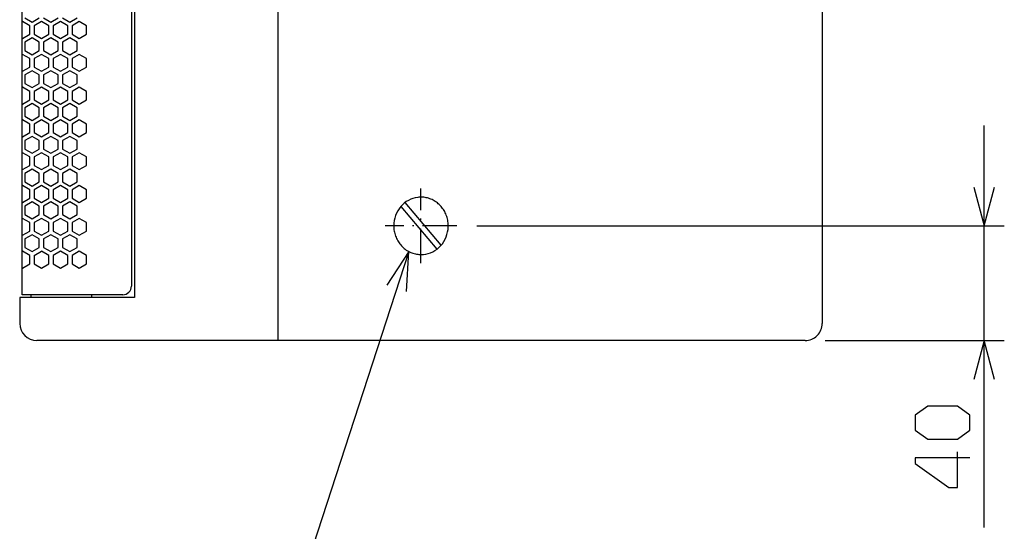
# Model space of a CAD drawing. Extents: x 0 to 2940, y 0 to 2079.
# Drawn here: x 1721 to 2064, y 733 to 911 of the extents above; entities that cross this region are included whole.
import ezdxf

# ---------------------------------------------------------------- set-up
doc = ezdxf.new("R2010")
doc.units = 0
doc.linetypes.add('DASHDOT', pattern=[18.5, 12, -3, 0.5, -3])
doc.layers.get('0').update_dxf_attribs({"linetype": 'CONTINUOUS'})

msp = doc.modelspace()

# ---------------------------------------------------------------- linework, layer by layer
at = {"color": 7}
for p, q in [((1810.827026, 1307.220337), (1810.827026, 799.220215)), ((2000.827148, 1301.220215), (2000.827148, 805.220215)), ((1760.827271, 1292.220337), (1760.827271, 814.220398)), ((1721.727051, 815.220337), (1721.727051, 1291.220337)), ((1759.827148, 1288.220215), (1759.827148, 818.220276)), ((2057.327148, 734.013672), (2057.327148, 874.220276)), ((1880.337891, 839.220276), (2064.327148, 839.220276)), ((1760.827271, 814.220398), (1720.827148, 814.220398)), ((1756.827393, 815.220337), (1721.727051, 815.220337)), ((1994.827393, 799.220215), (1726.827026, 799.220215)), ((2001.827393, 799.220215), (2064.327148, 799.220215))]:
    msp.add_line(p, q, dxfattribs=at)
at = {"color": 7, "ltscale": 0.002896}
for p, q in [((1721.827393, 910.41272), (1721.727051, 910.354858)), ((1721.727051, 904.581421), (1721.827393, 904.52356)), ((1721.827393, 887.549683), (1721.727051, 887.491821)), ((1721.727051, 881.718445), (1721.827393, 881.660522)), ((1721.727051, 835.992188), (1721.827393, 835.934326))]:
    msp.add_line(p, q, dxfattribs=at)
at = {"color": 7, "ltscale": 0.073612}
for p, q in [((1724.377197, 908.940186), (1721.827393, 910.41272)), ((1722.577148, 911.711792), (1725.126953, 910.239258)), ((1730.977295, 908.940186), (1728.42749, 910.41272)), ((1729.177246, 911.711792), (1731.727051, 910.239258)), ((1737.577393, 908.940186), (1735.027588, 910.41272)), ((1735.777344, 911.711792), (1738.327148, 910.239258)), ((1738.327148, 910.239258), (1740.876953, 911.711792)), ((1741.626831, 910.41272), (1739.077026, 908.940186)), ((1725.126953, 858.970825), (1722.577148, 857.498291)), ((1731.727051, 858.970825), (1729.177246, 857.498291)), ((1738.327148, 858.970825), (1735.777344, 857.498291)), ((1740.876953, 857.498291), (1738.327148, 858.970825)), ((1721.827393, 824.502686), (1724.377197, 825.97522)), ((1728.42749, 824.502686), (1730.977295, 825.97522)), ((1735.027588, 824.502686), (1737.577393, 825.97522)), ((1739.077026, 825.97522), (1741.626831, 824.502686))]:
    msp.add_line(p, q, dxfattribs=at)
at = {"color": 7, "ltscale": 0.073622}
for p, q in [((1725.126953, 910.239258), (1727.677246, 911.711792)), ((1731.727051, 910.239258), (1734.277344, 911.711792)), ((1727.677246, 857.498291), (1725.126953, 858.970825)), ((1734.277344, 857.498291), (1731.727051, 858.970825))]:
    msp.add_line(p, q, dxfattribs=at)
at = {"color": 7, "ltscale": 0.07363}
for p, q in [((1728.42749, 910.41272), (1725.876831, 908.940186)), ((1735.027588, 910.41272), (1732.476929, 908.940186)), ((1744.17749, 908.940186), (1741.626831, 910.41272)), ((1725.876831, 825.97522), (1728.42749, 824.502686)), ((1732.476929, 825.97522), (1735.027588, 824.502686)), ((1741.626831, 824.502686), (1744.17749, 825.97522))]:
    msp.add_line(p, q, dxfattribs=at)
at = {"color": 7, "ltscale": 0.073608}
for p, q in [((1724.377197, 905.99585), (1724.377197, 908.940186)), ((1725.876831, 908.940186), (1725.876831, 905.99585)), ((1730.977295, 905.99585), (1730.977295, 908.940186)), ((1732.476929, 908.940186), (1732.476929, 905.99585)), ((1737.577393, 905.99585), (1737.577393, 908.940186)), ((1739.077026, 908.940186), (1739.077026, 905.99585)), ((1744.17749, 905.99585), (1744.17749, 908.940186)), ((1722.577148, 834.635254), (1722.577148, 831.690918)), ((1727.677246, 831.690918), (1727.677246, 834.635254)), ((1729.177246, 834.635254), (1729.177246, 831.690918)), ((1734.277344, 831.690918), (1734.277344, 834.635254)), ((1735.777344, 834.635254), (1735.777344, 831.690918)), ((1740.876953, 831.690918), (1740.876953, 834.635254)), ((1724.377197, 825.97522), (1724.377197, 828.919556)), ((1725.876831, 828.919556), (1725.876831, 825.97522)), ((1730.977295, 825.97522), (1730.977295, 828.919556)), ((1732.476929, 828.919556), (1732.476929, 825.97522)), ((1737.577393, 825.97522), (1737.577393, 828.919556)), ((1739.077026, 828.919556), (1739.077026, 825.97522)), ((1744.17749, 825.97522), (1744.17749, 828.919556))]:
    msp.add_line(p, q, dxfattribs=at)
at = {"color": 7, "ltscale": 0.073609}
for p, q in [((1721.827393, 904.52356), (1724.377197, 905.99585)), ((1728.42749, 904.52356), (1730.977295, 905.99585)), ((1735.027588, 904.52356), (1737.577393, 905.99585)), ((1739.077026, 905.99585), (1741.626831, 904.52356)), ((1722.577148, 900.280151), (1725.126953, 898.807861)), ((1729.177246, 900.280151), (1731.727051, 898.807861)), ((1735.777344, 900.280151), (1738.327148, 898.807861)), ((1738.327148, 898.807861), (1740.876953, 900.280151)), ((1724.377197, 897.508789), (1721.827393, 898.981079)), ((1730.977295, 897.508789), (1728.42749, 898.981079)), ((1737.577393, 897.508789), (1735.027588, 898.981079)), ((1741.626831, 898.981079), (1739.077026, 897.508789)), ((1722.577148, 888.848511), (1725.126953, 887.376221)), ((1729.177246, 888.848511), (1731.727051, 887.376221)), ((1735.777344, 888.848511), (1738.327148, 887.376221)), ((1738.327148, 887.376221), (1740.876953, 888.848511)), ((1721.827393, 881.660522), (1724.377197, 883.132813)), ((1728.42749, 881.660522), (1730.977295, 883.132813)), ((1735.027588, 881.660522), (1737.577393, 883.132813)), ((1739.077026, 883.132813), (1741.626831, 881.660522)), ((1725.126953, 881.833801), (1722.577148, 880.361511)), ((1731.727051, 881.833801), (1729.177246, 880.361511)), ((1738.327148, 881.833801), (1735.777344, 880.361511)), ((1740.876953, 880.361511), (1738.327148, 881.833801)), ((1724.377197, 874.645813), (1721.827393, 876.118103)), ((1722.577148, 877.417114), (1725.126953, 875.944824)), ((1730.977295, 874.645813), (1728.42749, 876.118103)), ((1729.177246, 877.417114), (1731.727051, 875.944824)), ((1737.577393, 874.645813), (1735.027588, 876.118103)), ((1735.777344, 877.417114), (1738.327148, 875.944824)), ((1738.327148, 875.944824), (1740.876953, 877.417114)), ((1741.626831, 876.118103), (1739.077026, 874.645813)), ((1722.577148, 865.985535), (1725.126953, 864.513245)), ((1729.177246, 865.985535), (1731.727051, 864.513245)), ((1735.777344, 865.985535), (1738.327148, 864.513245)), ((1738.327148, 864.513245), (1740.876953, 865.985535)), ((1725.126953, 847.539185), (1722.577148, 846.066895)), ((1731.727051, 847.539185), (1729.177246, 846.066895)), ((1738.327148, 847.539185), (1735.777344, 846.066895)), ((1740.876953, 846.066895), (1738.327148, 847.539185)), ((1721.827393, 835.934326), (1724.377197, 837.406616)), ((1725.126953, 836.107544), (1722.577148, 834.635254)), ((1728.42749, 835.934326), (1730.977295, 837.406616)), ((1731.727051, 836.107544), (1729.177246, 834.635254)), ((1735.027588, 835.934326), (1737.577393, 837.406616)), ((1738.327148, 836.107544), (1735.777344, 834.635254)), ((1740.876953, 834.635254), (1738.327148, 836.107544)), ((1739.077026, 837.406616), (1741.626831, 835.934326)), ((1722.577148, 831.690918), (1725.126953, 830.218628)), ((1729.177246, 831.690918), (1731.727051, 830.218628)), ((1735.777344, 831.690918), (1738.327148, 830.218628)), ((1738.327148, 830.218628), (1740.876953, 831.690918)), ((1724.377197, 828.919556), (1721.827393, 830.391846)), ((1730.977295, 828.919556), (1728.42749, 830.391846)), ((1737.577393, 828.919556), (1735.027588, 830.391846)), ((1741.626831, 830.391846), (1739.077026, 828.919556))]:
    msp.add_line(p, q, dxfattribs=at)
at = {"color": 7, "ltscale": 0.073605}
for p, q in [((1725.126953, 904.696777), (1722.577148, 903.224731)), ((1731.727051, 904.696777), (1729.177246, 903.224731)), ((1738.327148, 904.696777), (1735.777344, 903.224731)), ((1740.876953, 903.224731), (1738.327148, 904.696777)), ((1721.827393, 893.092163), (1724.377197, 894.564209)), ((1728.42749, 893.092163), (1730.977295, 894.564209)), ((1735.027588, 893.092163), (1737.577393, 894.564209)), ((1739.077026, 894.564209), (1741.626831, 893.092163)), ((1724.377197, 863.214233), (1721.827393, 864.686279)), ((1730.977295, 863.214233), (1728.42749, 864.686279)), ((1737.577393, 863.214233), (1735.027588, 864.686279)), ((1741.626831, 864.686279), (1739.077026, 863.214233)), ((1724.377197, 851.782837), (1721.827393, 853.254883)), ((1730.977295, 851.782837), (1728.42749, 853.254883)), ((1737.577393, 851.782837), (1735.027588, 853.254883)), ((1741.626831, 853.254883), (1739.077026, 851.782837)), ((1724.377197, 840.351196), (1721.827393, 841.823242)), ((1722.577148, 843.122314), (1725.126953, 841.650269)), ((1730.977295, 840.351196), (1728.42749, 841.823242)), ((1729.177246, 843.122314), (1731.727051, 841.650269)), ((1737.577393, 840.351196), (1735.027588, 841.823242)), ((1735.777344, 843.122314), (1738.327148, 841.650269)), ((1738.327148, 841.650269), (1740.876953, 843.122314)), ((1741.626831, 841.823242), (1739.077026, 840.351196))]:
    msp.add_line(p, q, dxfattribs=at)
at = {"color": 7, "ltscale": 0.073616}
for p, q in [((1727.677246, 903.224731), (1725.126953, 904.696777)), ((1734.277344, 903.224731), (1731.727051, 904.696777)), ((1725.126953, 841.650269), (1727.677246, 843.122314)), ((1731.727051, 841.650269), (1734.277344, 843.122314))]:
    msp.add_line(p, q, dxfattribs=at)
at = {"color": 7, "ltscale": 0.073627}
for p, q in [((1725.876831, 905.99585), (1728.42749, 904.52356)), ((1732.476929, 905.99585), (1735.027588, 904.52356)), ((1741.626831, 904.52356), (1744.17749, 905.99585)), ((1728.42749, 898.981079), (1725.876831, 897.508789)), ((1735.027588, 898.981079), (1732.476929, 897.508789)), ((1744.17749, 897.508789), (1741.626831, 898.981079)), ((1725.876831, 883.132813), (1728.42749, 881.660522)), ((1732.476929, 883.132813), (1735.027588, 881.660522)), ((1741.626831, 881.660522), (1744.17749, 883.132813)), ((1728.42749, 876.118103), (1725.876831, 874.645813)), ((1735.027588, 876.118103), (1732.476929, 874.645813)), ((1744.17749, 874.645813), (1741.626831, 876.118103)), ((1725.876831, 837.406616), (1728.42749, 835.934326)), ((1732.476929, 837.406616), (1735.027588, 835.934326)), ((1741.626831, 835.934326), (1744.17749, 837.406616)), ((1725.876831, 828.919556), (1728.42749, 830.391846)), ((1735.027588, 830.391846), (1732.476929, 828.919556)), ((1744.17749, 828.919556), (1741.626831, 830.391846))]:
    msp.add_line(p, q, dxfattribs=at)
at = {"color": 7, "ltscale": 0.073615}
for p, q in [((1722.577148, 903.224731), (1722.577148, 900.280151)), ((1727.677246, 900.280151), (1727.677246, 903.224731)), ((1729.177246, 903.224731), (1729.177246, 900.280151)), ((1734.277344, 900.280151), (1734.277344, 903.224731)), ((1735.777344, 903.224731), (1735.777344, 900.280151)), ((1740.876953, 900.280151), (1740.876953, 903.224731)), ((1724.377197, 894.564209), (1724.377197, 897.508789)), ((1725.876831, 897.508789), (1725.876831, 894.564209)), ((1730.977295, 894.564209), (1730.977295, 897.508789)), ((1732.476929, 897.508789), (1732.476929, 894.564209)), ((1737.577393, 894.564209), (1737.577393, 897.508789)), ((1739.077026, 897.508789), (1739.077026, 894.564209)), ((1744.17749, 894.564209), (1744.17749, 897.508789)), ((1722.577148, 891.793091), (1722.577148, 888.848511)), ((1727.677246, 888.848511), (1727.677246, 891.793091)), ((1729.177246, 891.793091), (1729.177246, 888.848511)), ((1734.277344, 888.848511), (1734.277344, 891.793091)), ((1735.777344, 891.793091), (1735.777344, 888.848511)), ((1740.876953, 888.848511), (1740.876953, 891.793091)), ((1724.377197, 871.701233), (1724.377197, 874.645813)), ((1725.876831, 874.645813), (1725.876831, 871.701233)), ((1730.977295, 871.701233), (1730.977295, 874.645813)), ((1732.476929, 874.645813), (1732.476929, 871.701233)), ((1737.577393, 871.701233), (1737.577393, 874.645813)), ((1739.077026, 874.645813), (1739.077026, 871.701233)), ((1744.17749, 871.701233), (1744.17749, 874.645813)), ((1722.577148, 868.930115), (1722.577148, 865.985535)), ((1727.677246, 865.985535), (1727.677246, 868.930115)), ((1729.177246, 868.930115), (1729.177246, 865.985535)), ((1734.277344, 865.985535), (1734.277344, 868.930115)), ((1735.777344, 868.930115), (1735.777344, 865.985535)), ((1740.876953, 865.985535), (1740.876953, 868.930115)), ((1724.377197, 860.269653), (1724.377197, 863.214233)), ((1725.876831, 863.214233), (1725.876831, 860.269653)), ((1730.977295, 860.269653), (1730.977295, 863.214233)), ((1732.476929, 863.214233), (1732.476929, 860.269653)), ((1737.577393, 860.269653), (1737.577393, 863.214233)), ((1739.077026, 863.214233), (1739.077026, 860.269653)), ((1744.17749, 860.269653), (1744.17749, 863.214233)), ((1724.377197, 848.838257), (1724.377197, 851.782837)), ((1725.876831, 851.782837), (1725.876831, 848.838257)), ((1730.977295, 848.838257), (1730.977295, 851.782837)), ((1732.476929, 851.782837), (1732.476929, 848.838257)), ((1737.577393, 848.838257), (1737.577393, 851.782837)), ((1739.077026, 851.782837), (1739.077026, 848.838257)), ((1744.17749, 848.838257), (1744.17749, 851.782837)), ((1722.577148, 846.066895), (1722.577148, 843.122314)), ((1727.677246, 843.122314), (1727.677246, 846.066895)), ((1729.177246, 846.066895), (1729.177246, 843.122314)), ((1734.277344, 843.122314), (1734.277344, 846.066895)), ((1735.777344, 846.066895), (1735.777344, 843.122314)), ((1740.876953, 843.122314), (1740.876953, 846.066895)), ((1724.377197, 837.406616), (1724.377197, 840.351196)), ((1725.876831, 840.351196), (1725.876831, 837.406616)), ((1730.977295, 837.406616), (1730.977295, 840.351196)), ((1732.476929, 840.351196), (1732.476929, 837.406616)), ((1737.577393, 837.406616), (1737.577393, 840.351196)), ((1739.077026, 840.351196), (1739.077026, 837.406616)), ((1744.17749, 837.406616), (1744.17749, 840.351196))]:
    msp.add_line(p, q, dxfattribs=at)
at = {"color": 7, "ltscale": 0.073619}
for p, q in [((1725.126953, 898.807861), (1727.677246, 900.280151)), ((1731.727051, 898.807861), (1734.277344, 900.280151)), ((1725.126953, 887.376221), (1727.677246, 888.848511)), ((1731.727051, 887.376221), (1734.277344, 888.848511)), ((1727.677246, 880.361511), (1725.126953, 881.833801)), ((1734.277344, 880.361511), (1731.727051, 881.833801)), ((1725.126953, 875.944824), (1727.677246, 877.417114)), ((1731.727051, 875.944824), (1734.277344, 877.417114)), ((1725.126953, 864.513245), (1727.677246, 865.985535)), ((1731.727051, 864.513245), (1734.277344, 865.985535)), ((1727.677246, 846.066895), (1725.126953, 847.539185)), ((1734.277344, 846.066895), (1731.727051, 847.539185)), ((1727.677246, 834.635254), (1725.126953, 836.107544)), ((1734.277344, 834.635254), (1731.727051, 836.107544)), ((1725.126953, 830.218628), (1727.677246, 831.690918)), ((1731.727051, 830.218628), (1734.277344, 831.690918))]:
    msp.add_line(p, q, dxfattribs=at)
at = {"color": 7, "ltscale": 0.002893}
for p, q in [((1721.827393, 898.981079), (1721.727051, 898.923462)), ((1721.727051, 893.149841), (1721.827393, 893.092163)), ((1721.827393, 876.118103), (1721.727051, 876.060425)), ((1721.727051, 858.855225), (1721.827393, 858.797546)), ((1721.827393, 853.254883), (1721.727051, 853.197205))]:
    msp.add_line(p, q, dxfattribs=at)
at = {"color": 7, "ltscale": 0.073606}
for p, q in [((1725.126953, 893.265198), (1722.577148, 891.793091)), ((1731.727051, 893.265198), (1729.177246, 891.793091)), ((1738.327148, 893.265198), (1735.777344, 891.793091)), ((1740.876953, 891.793091), (1738.327148, 893.265198)), ((1721.827393, 870.229126), (1724.377197, 871.701233)), ((1725.126953, 870.402222), (1722.577148, 868.930115)), ((1728.42749, 870.229126), (1730.977295, 871.701233)), ((1731.727051, 870.402222), (1729.177246, 868.930115)), ((1735.027588, 870.229126), (1737.577393, 871.701233)), ((1738.327148, 870.402222), (1735.777344, 868.930115)), ((1740.876953, 868.930115), (1738.327148, 870.402222)), ((1739.077026, 871.701233), (1741.626831, 870.229126)), ((1721.827393, 858.797546), (1724.377197, 860.269653)), ((1728.42749, 858.797546), (1730.977295, 860.269653)), ((1735.027588, 858.797546), (1737.577393, 860.269653)), ((1739.077026, 860.269653), (1741.626831, 858.797546)), ((1721.827393, 847.36615), (1724.377197, 848.838257)), ((1728.42749, 847.36615), (1730.977295, 848.838257)), ((1735.027588, 847.36615), (1737.577393, 848.838257)), ((1739.077026, 848.838257), (1741.626831, 847.36615))]:
    msp.add_line(p, q, dxfattribs=at)
at = {"color": 7, "ltscale": 0.073617}
for p, q in [((1727.677246, 891.793091), (1725.126953, 893.265198)), ((1734.277344, 891.793091), (1731.727051, 893.265198)), ((1727.677246, 868.930115), (1725.126953, 870.402222)), ((1734.277344, 868.930115), (1731.727051, 870.402222))]:
    msp.add_line(p, q, dxfattribs=at)
at = {"color": 7, "ltscale": 0.073624}
for p, q in [((1725.876831, 894.564209), (1728.42749, 893.092163)), ((1732.476929, 894.564209), (1735.027588, 893.092163)), ((1741.626831, 893.092163), (1744.17749, 894.564209)), ((1728.42749, 864.686279), (1725.876831, 863.214233)), ((1735.027588, 864.686279), (1732.476929, 863.214233)), ((1744.17749, 863.214233), (1741.626831, 864.686279)), ((1728.42749, 853.254883), (1725.876831, 851.782837)), ((1735.027588, 853.254883), (1732.476929, 851.782837)), ((1744.17749, 851.782837), (1741.626831, 853.254883)), ((1728.42749, 841.823242), (1725.876831, 840.351196)), ((1735.027588, 841.823242), (1732.476929, 840.351196)), ((1744.17749, 840.351196), (1741.626831, 841.823242))]:
    msp.add_line(p, q, dxfattribs=at)
at = {"color": 7, "ltscale": 0.073611}
for p, q in [((1724.377197, 886.077209), (1721.827393, 887.549683)), ((1730.977295, 886.077209), (1728.42749, 887.549683)), ((1737.577393, 886.077209), (1735.027588, 887.549683)), ((1741.626831, 887.549683), (1739.077026, 886.077209)), ((1722.577148, 854.554138), (1725.126953, 853.081665)), ((1729.177246, 854.554138), (1731.727051, 853.081665)), ((1735.777344, 854.554138), (1738.327148, 853.081665)), ((1738.327148, 853.081665), (1740.876953, 854.554138))]:
    msp.add_line(p, q, dxfattribs=at)
at = {"color": 7, "ltscale": 0.073629}
for p, q in [((1728.42749, 887.549683), (1725.876831, 886.077209)), ((1735.027588, 887.549683), (1732.476929, 886.077209)), ((1744.17749, 886.077209), (1741.626831, 887.549683))]:
    msp.add_line(p, q, dxfattribs=at)
at = {"color": 7, "ltscale": 0.07361}
for p, q in [((1724.377197, 883.132813), (1724.377197, 886.077209)), ((1725.876831, 886.077209), (1725.876831, 883.132813)), ((1730.977295, 883.132813), (1730.977295, 886.077209)), ((1732.476929, 886.077209), (1732.476929, 883.132813)), ((1737.577393, 883.132813), (1737.577393, 886.077209)), ((1739.077026, 886.077209), (1739.077026, 883.132813)), ((1744.17749, 883.132813), (1744.17749, 886.077209)), ((1722.577148, 880.361511), (1722.577148, 877.417114)), ((1727.677246, 877.417114), (1727.677246, 880.361511)), ((1729.177246, 880.361511), (1729.177246, 877.417114)), ((1734.277344, 877.417114), (1734.277344, 880.361511)), ((1735.777344, 880.361511), (1735.777344, 877.417114)), ((1740.876953, 877.417114), (1740.876953, 880.361511))]:
    msp.add_line(p, q, dxfattribs=at)
at = {"color": 7, "ltscale": 0.002891}
for p, q in [((1721.727051, 870.286621), (1721.827393, 870.229126)), ((1721.827393, 864.686279), (1721.727051, 864.628784))]:
    msp.add_line(p, q, dxfattribs=at)
at = {"color": 7, "ltscale": 0.073625}
for p, q in [((1725.876831, 871.701233), (1728.42749, 870.229126)), ((1732.476929, 871.701233), (1735.027588, 870.229126)), ((1741.626831, 870.229126), (1744.17749, 871.701233)), ((1725.876831, 860.269653), (1728.42749, 858.797546)), ((1732.476929, 860.269653), (1735.027588, 858.797546)), ((1741.626831, 858.797546), (1744.17749, 860.269653)), ((1725.876831, 848.838257), (1728.42749, 847.36615)), ((1732.476929, 848.838257), (1735.027588, 847.36615)), ((1741.626831, 847.36615), (1744.17749, 848.838257))]:
    msp.add_line(p, q, dxfattribs=at)
at = {"color": 7, "ltscale": 0.073604}
for p, q in [((1722.577148, 857.498291), (1722.577148, 854.554138)), ((1727.677246, 854.554138), (1727.677246, 857.498291)), ((1729.177246, 857.498291), (1729.177246, 854.554138)), ((1734.277344, 854.554138), (1734.277344, 857.498291)), ((1735.777344, 857.498291), (1735.777344, 854.554138)), ((1740.876953, 854.554138), (1740.876953, 857.498291))]:
    msp.add_line(p, q, dxfattribs=at)
at = {"color": 7, "ltscale": 0.073621}
for p, q in [((1725.126953, 853.081665), (1727.677246, 854.554138)), ((1731.727051, 853.081665), (1734.277344, 854.554138))]:
    msp.add_line(p, q, dxfattribs=at)
at = {"color": 7, "linetype": 'DASHDOT'}
for p, q in [((1860.827148, 826.220215), (1860.827148, 852.220337)), ((1873.337891, 839.220276), (1848.31665, 839.220276))]:
    msp.add_line(p, q, dxfattribs=at)
at = {"color": 7, "ltscale": 0.00289}
for p, q in [((1721.727051, 847.423584), (1721.827393, 847.36615)), ((1721.827393, 841.823242), (1721.727051, 841.765808))]:
    msp.add_line(p, q, dxfattribs=at)
at = {"color": 7, "ltscale": 0.486837}
msp.add_line((1853.834473, 845.998108), (1866.351563, 831.080383), dxfattribs=at)
at = {"color": 7, "ltscale": 0.486843}
msp.add_line((1867.819946, 832.442261), (1855.30249, 847.359985), dxfattribs=at)
at = {"color": 7, "ltscale": 0.225005}
msp.add_line((1720.827148, 814.220398), (1720.827148, 805.220215), dxfattribs=at)
at = {"color": 7, "ltscale": 0.024998}
for p, q in [((1724.827148, 814.220398), (1724.827148, 815.220337)), ((1745.827148, 815.220337), (1745.827148, 814.220398))]:
    msp.add_line(p, q, dxfattribs=at)
at = {"color": 7}
for points in [[(2053.703613, 852.743286), (2057.327148, 839.220276), (2060.950684, 852.743286)], [(1856.547119, 830.290039), (1816.803345, 708.212402), (1740.210327, 708.212402)], [(1855.806152, 816.309631), (1856.547119, 830.290039), (1848.915405, 818.553101)], [(2060.950684, 785.697449), (2057.327148, 799.220215), (2053.703613, 785.697449)], [(2052.356934, 758.406677), (2033.24707, 758.406677), (2033.24707, 756.327881), (2045.007446, 748.013672), (2047.947266, 748.013672), (2047.947266, 760.485229)]]:
    msp.add_lwpolyline(points, dxfattribs=at)
for points in [[(1860.827148, 829.220337), (1861.252319, 829.230408), (1861.67749, 829.260132), (1862.520386, 829.379944), (1863.350586, 829.578613), (1864.161865, 829.855042), (1864.946777, 830.207092), (1865.700439, 830.632446), (1866.415161, 831.128418), (1867.086426, 831.691345), (1867.708008, 832.316833), (1868.274536, 833.000427), (1868.780396, 833.737), (1869.22168, 834.520386), (1869.594238, 835.344482), (1869.894287, 836.202209), (1870.11853, 837.086792), (1870.265503, 837.989807), (1870.333008, 838.904114), (1870.336914, 839.362976), (1870.32019, 839.821167), (1870.284302, 840.27832), (1870.227905, 840.733154), (1870.152344, 841.184753), (1870.056641, 841.63208), (1869.942139, 842.074097), (1869.80835, 842.510071), (1869.655762, 842.938599), (1869.484863, 843.359253), (1869.296143, 843.770874), (1869.089355, 844.172729), (1868.866211, 844.563843), (1868.626221, 844.943481), (1868.370239, 845.310669), (1868.098511, 845.665283), (1867.81311, 846.005798), (1867.512695, 846.332397), (1867.199585, 846.643433), (1866.873169, 846.939331), (1866.535156, 847.21875), (1866.185791, 847.481934), (1865.825562, 847.7276), (1865.455566, 847.956177), (1865.077026, 848.166138), (1864.689941, 848.358215), (1864.295654, 848.531677), (1863.894043, 848.685913), (1863.487305, 848.821167), (1863.075439, 848.93689), (1862.658813, 849.033081), (1862.23877, 849.109497), (1861.816284, 849.165894), (1861.39209, 849.202454), (1860.966919, 849.219116), (1860.541382, 849.215698), (1860.116211, 849.1922), (1859.692871, 849.148804), (1858.852905, 849.002502), (1858.028809, 848.777344), (1857.225586, 848.475464), (1856.450928, 848.09845), (1855.709717, 847.648987), (1855.009033, 847.13031), (1854.353516, 846.546021), (1853.749878, 845.900269), (1853.203003, 845.198303), (1852.718506, 844.445496), (1852.299316, 843.647583), (1851.951172, 842.811279), (1851.676514, 841.943726), (1851.477783, 841.052307), (1851.3573, 840.144409), (1851.316284, 839.228394), (1851.326172, 838.769531), (1851.355957, 838.312134), (1851.405151, 837.856323), (1851.474854, 837.403442), (1851.564087, 836.95459), (1851.672607, 836.510864), (1851.799927, 836.072754), (1851.946533, 835.641663), (1852.111328, 835.218262), (1852.294678, 834.803589), (1852.495117, 834.398804), (1852.712891, 834.003784), (1852.947998, 833.620361), (1853.198242, 833.248901), (1853.464478, 832.890198), (1853.745605, 832.5448), (1854.04126, 832.213867), (1854.350586, 831.897278), (1854.672363, 831.596497), (1855.006836, 831.311279), (1855.352539, 831.042969), (1855.709717, 830.791565), (1856.075806, 830.557434), (1856.452148, 830.341248), (1856.836304, 830.143188), (1857.228516, 829.963745), (1857.627563, 829.803101), (1858.032593, 829.661499), (1858.443604, 829.539307), (1858.858398, 829.436768), (1859.276733, 829.353882), (1859.698853, 829.290894), (1860.122681, 829.247681), (1860.547363, 829.224426)], [(2047.947266, 764.895264), (2052.356934, 768.013306), (2052.356934, 773.209473), (2047.947266, 776.327515), (2037.657104, 776.327515), (2033.24707, 773.209473), (2033.24707, 768.013306), (2037.657104, 764.895264)]]:
    msp.add_lwpolyline(points, close=True, dxfattribs=at)
for centre, radius, start, end in [((1756.827393, 818.220276), 2.999997, 269.999997, 360), ((1726.827026, 805.220215), 6, 180.000009, 269.999997), ((1994.827393, 805.220215), 6, 269.999997, 360)]:
    msp.add_arc(centre, radius, start, end, dxfattribs=at)

doc.saveas('drawing.dxf')
